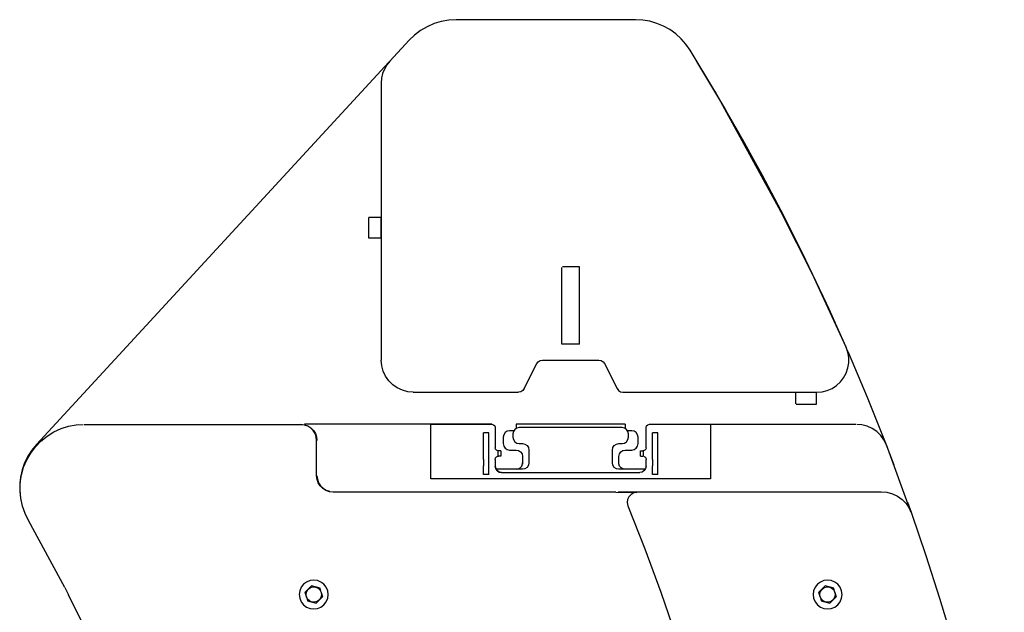
# Model space of a CAD drawing. Extents: x -79794 to -26318, y -12207 to 41356.
# Drawn here: x -28638 to -27105, y 9398 to 10320 of the extents above; entities that cross this region are included whole.
import ezdxf

# ---------------------------------------------------------------- set-up
doc = ezdxf.new("R2010")
doc.units = 0
doc.layers.get('0').update_dxf_attribs({"linetype": 'CONTINUOUS'})

msp = doc.modelspace()

# ---------------------------------------------------------------- linework, layer by layer
at = {"color": 251, "linetype": 'Continuous'}
for p, q in [((-27678.99, 10320.24), (-27958.07, 10320.24)), ((-28031.47, 10288.15), (-28061.57, 10255.61)), ((-28062.8, 10254.06), (-28611.4, 9659.06)), ((-27541.37, 10185.24), (-27583.2, 10255.23)), ((-28074.87, 10221.66), (-28074.87, 9790.24)), ((-27440.55, 9999.73), (-27555.04, 10208.55)), ((-27537.79, 10178.95), (-27541.37, 10185.24)), ((-27497.65, 10107.7), (-27511.72, 10133.07)), ((-27403.7, 9925.24), (-27476.13, 10068.01)), ((-28093.87, 9980.24), (-28093.87, 10012.24)), ((-28074.87, 10012.24), (-28093.87, 10012.24)), ((-28074.87, 9980.24), (-28074.87, 10012.24)), ((-28074.87, 9980.24), (-28093.87, 9980.24)), ((-27793.87, 9815.24), (-27793.87, 9934.34)), ((-27765.87, 9935.24), (-27792.83, 9935.24)), ((-27765.87, 9815.24), (-27765.87, 9935.24)), ((-27350.98, 9810.31), (-27403.7, 9925.24)), ((-27368.19, 9848.56), (-27380.15, 9875.09)), ((-27765.87, 9815.24), (-27793.87, 9815.24)), ((-27852.1, 9745.77), (-27832.63, 9784.71)), ((-27823.69, 9790.24), (-27736.05, 9790.24)), ((-27727.1, 9784.71), (-27707.63, 9745.77)), ((-28024.87, 9740.24), (-27861.05, 9740.24)), ((-27698.69, 9740.24), (-27396.77, 9740.24)), ((-27429.87, 9740.24), (-27429.87, 9721.95)), ((-27397.87, 9740.24), (-27397.87, 9721.24)), ((-27397.87, 9721.24), (-27428.92, 9721.24)), ((-28199.87, 9689.69), (-28537.29, 9689.69)), ((-27902.37, 9690.24), (-28194.29, 9690.24)), ((-27997.37, 9690.24), (-27902.37, 9690.24)), ((-27997.37, 9605.24), (-27997.37, 9690.24)), ((-27854.87, 9690.24), (-27864.87, 9690.24)), ((-27864.87, 9690.24), (-27864.87, 9683.69)), ((-27704.87, 9690.24), (-27854.87, 9690.24)), ((-27694.87, 9690.24), (-27704.87, 9690.24)), ((-27694.87, 9690.24), (-27694.87, 9683.69)), ((-27657.37, 9690.24), (-27335.67, 9690.24)), ((-27657.37, 9690.24), (-27562.37, 9690.24)), ((-27562.37, 9690.24), (-27562.37, 9605.24)), ((-27915.37, 9663.67), (-27915.37, 9677.24)), ((-27907.37, 9677.24), (-27915.37, 9677.24)), ((-27907.37, 9663.67), (-27907.37, 9677.24)), ((-27897.37, 9685.24), (-27897.37, 9653.32)), ((-27867.94, 9680.24), (-27874.87, 9680.24)), ((-27869.87, 9675.24), (-27869.87, 9670.24)), ((-27699.87, 9685.24), (-27859.87, 9685.24)), ((-27684.87, 9680.24), (-27691.41, 9680.24)), ((-27689.87, 9670.24), (-27689.87, 9675.24)), ((-27662.37, 9653.74), (-27662.37, 9685.24)), ((-27652.37, 9635.66), (-27652.37, 9677.24)), ((-27644.37, 9677.24), (-27652.37, 9677.24)), ((-27644.37, 9663.67), (-27644.37, 9677.24)), ((-28175.42, 9610.24), (-28175.42, 9665.24)), ((-27915.37, 9653.81), (-27915.37, 9663.67)), ((-27907.37, 9653.81), (-27907.37, 9663.67)), ((-27884.87, 9670.24), (-27884.87, 9660.24)), ((-27859.87, 9660.24), (-27854.87, 9660.24)), ((-27704.87, 9660.24), (-27699.87, 9660.24)), ((-27674.87, 9660.24), (-27674.87, 9670.24)), ((-27644.37, 9653.81), (-27644.37, 9663.67)), ((-27250, 9553.81), (-27288.33, 9658.25)), ((-27915.37, 9635.66), (-27915.37, 9653.81)), ((-27907.37, 9635.66), (-27907.37, 9653.81)), ((-27892.37, 9648.74), (-27893.37, 9648.84)), ((-27893.37, 9648.84), (-27893.37, 9640.64)), ((-27888.37, 9648.74), (-27892.37, 9648.74)), ((-27888.37, 9648.74), (-27888.37, 9640.74)), ((-27874.87, 9650.24), (-27864.87, 9650.24)), ((-27844.87, 9650.24), (-27844.87, 9630.24)), ((-27714.87, 9630.24), (-27714.87, 9650.24)), ((-27694.87, 9650.24), (-27684.87, 9650.24)), ((-27671.37, 9648.74), (-27667.37, 9648.74)), ((-27671.37, 9640.74), (-27671.37, 9648.74)), ((-27666.37, 9648.84), (-27667.37, 9648.74)), ((-27666.37, 9640.64), (-27666.37, 9648.84)), ((-27644.37, 9635.66), (-27644.37, 9653.81)), ((-27915.37, 9635.66), (-27915.37, 9625.81)), ((-27907.37, 9625.81), (-27907.37, 9635.66)), ((-27897.37, 9635.74), (-27897.37, 9625.24)), ((-27893.37, 9640.64), (-27892.37, 9640.74)), ((-27888.37, 9640.74), (-27892.37, 9640.74)), ((-27854.87, 9640.24), (-27854.87, 9628.36)), ((-27704.87, 9628.36), (-27704.87, 9640.24)), ((-27671.37, 9640.74), (-27667.37, 9640.74)), ((-27662.37, 9625.24), (-27662.37, 9635.74)), ((-27662.37, 9625.24), (-27662.37, 9635.74)), ((-27652.37, 9635.66), (-27652.37, 9625.81)), ((-27644.37, 9625.81), (-27644.37, 9635.66)), ((-27915.37, 9612.24), (-27915.37, 9625.81)), ((-27907.37, 9612.24), (-27915.37, 9612.24)), ((-27907.37, 9612.24), (-27907.37, 9625.81)), ((-27854.87, 9620.24), (-27895.82, 9620.24)), ((-27887.37, 9615.24), (-27672.37, 9615.24)), ((-27663.32, 9620.24), (-27704.87, 9620.24)), ((-27652.37, 9612.24), (-27652.37, 9625.81)), ((-27644.37, 9612.24), (-27652.37, 9612.24)), ((-27644.37, 9612.24), (-27644.37, 9625.81)), ((-27562.37, 9605.24), (-27997.37, 9605.24)), ((-27709.36, 9584.69), (-28149.87, 9584.69)), ((-27709.36, 9584.69), (-27676.75, 9584.17)), ((-27706.06, 9585.24), (-27296.26, 9585.24)), ((-27255.38, 9569.13), (-27249.76, 9553.29)), ((-28567.53, 9436.35), (-28624, 9540.44)), ((-28567.53, 9436.35), (-28561.52, 9424.8)), ((-28193.25, 9428.82), (-28183.46, 9438.62)), ((-28191.38, 9421.85), (-28193.25, 9428.82)), ((-28183.46, 9438.62), (-28183.84, 9438.24)), ((-28170.08, 9435.04), (-28183.46, 9438.62)), ((-28168.87, 9430.57), (-28170.08, 9435.04)), ((-28168.35, 9428.63), (-28166.48, 9421.66)), ((-27393.25, 9428.82), (-27383.46, 9438.62)), ((-27391.38, 9421.85), (-27393.25, 9428.82)), ((-27370.07, 9435.04), (-27383.46, 9438.62)), ((-27368.35, 9428.62), (-27370.07, 9435.04)), ((-27368.35, 9428.62), (-27366.48, 9421.66)), ((-28191.38, 9421.85), (-28189.66, 9415.43)), ((-28189.66, 9415.43), (-28176.27, 9411.86)), ((-28176.27, 9411.86), (-28166.48, 9421.66)), ((-28166.48, 9421.66), (-28166.79, 9422.8)), ((-27391.38, 9421.85), (-27389.66, 9415.43)), ((-27389.66, 9415.43), (-27376.27, 9411.86)), ((-27376.27, 9411.86), (-27366.48, 9421.66))]:
    msp.add_line(p, q, dxfattribs=at)
for points in [[(-27958.07, 10320.24), (-27969.81, 10319.55), (-27981.4, 10317.48), (-27992.66, 10314.07), (-28003.44, 10309.35), (-28013.6, 10303.4), (-28022.99, 10296.3), (-28031.47, 10288.15)], [(-27593.96, 10272.88), (-27600.44, 10282.13), (-27607.91, 10290.58), (-27616.29, 10298.15), (-27625.47, 10304.72), (-27635.33, 10310.21), (-27645.75, 10314.56), (-27656.59, 10317.7), (-27667.72, 10319.6), (-27678.99, 10320.24)], [(-27350.98, 9810.31), (-27381.65, 9878.43), (-27413.69, 9945.91), (-27447.09, 10012.73), (-27481.83, 10078.87), (-27517.9, 10144.29), (-27555.28, 10208.97), (-27593.96, 10272.88)], [(-28061.57, 10255.61), (-28066.21, 10249.78), (-28069.93, 10243.31), (-28072.65, 10236.37), (-28074.31, 10229.1), (-28074.87, 10221.66)], [(-27396.77, 9740.24), (-27388.54, 9740.92), (-27380.54, 9742.95), (-27372.98, 9746.26), (-27366.07, 9750.78), (-27359.99, 9756.37), (-27354.92, 9762.88), (-27350.99, 9770.15), (-27348.3, 9777.95), (-27346.94, 9786.1), (-27346.94, 9794.35), (-27348.3, 9802.5), (-27350.98, 9810.31)], [(-27276.44, 9626.49), (-27289.67, 9661.72), (-27317.84, 9732.27), (-27347.44, 9802.23), (-27350.7, 9809.5)], [(-28024.87, 9740.24), (-28033.55, 9741), (-28041.97, 9743.26), (-28049.87, 9746.94), (-28057.01, 9751.94), (-28063.17, 9758.1), (-28068.17, 9765.24), (-28071.85, 9773.14), (-28074.11, 9781.56), (-28074.87, 9790.24)], [(-27832.63, 9784.71), (-27830.41, 9787.64), (-27827.29, 9789.57), (-27823.69, 9790.24)], [(-27736.05, 9790.24), (-27732.44, 9789.57), (-27729.32, 9787.64), (-27727.1, 9784.71)], [(-27852.1, 9745.77), (-27854.32, 9742.84), (-27857.44, 9740.91), (-27861.05, 9740.24)], [(-27707.63, 9745.77), (-27705.41, 9742.84), (-27702.29, 9740.91), (-27698.69, 9740.24)], [(-28624, 9540.44), (-28629.46, 9551.46), (-28633.52, 9563.07), (-28636.13, 9575.09), (-28637.24, 9587.33), (-28636.84, 9599.63), (-28634.94, 9611.78), (-28631.56, 9623.6), (-28626.75, 9634.92), (-28620.59, 9645.57), (-28613.17, 9655.37), (-28604.6, 9664.19), (-28595.01, 9671.9), (-28584.55, 9678.37), (-28573.37, 9683.5), (-28561.65, 9687.23), (-28549.56, 9689.48), (-28538.78, 9690.15)], [(-28199.87, 9690.24), (-28194.3, 9689.61), (-28189.02, 9687.76), (-28184.28, 9684.79), (-28180.32, 9680.83), (-28177.34, 9676.09), (-28175.49, 9670.8), (-28174.87, 9665.24)], [(-28175.42, 9665.24), (-28176.04, 9670.68), (-28177.84, 9675.85), (-28180.76, 9680.48), (-28184.63, 9684.35), (-28189.26, 9687.26), (-28194.43, 9689.07), (-28199.87, 9689.69)], [(-27902.37, 9690.24), (-27899.87, 9689.57), (-27898.04, 9687.74), (-27897.37, 9685.24)], [(-27662.37, 9685.24), (-27661.7, 9687.74), (-27659.87, 9689.57), (-27657.37, 9690.24)], [(-27288.33, 9658.25), (-27292.1, 9665.96), (-27297.13, 9672.91), (-27303.27, 9678.9), (-27310.34, 9683.75), (-27318.14, 9687.32), (-27326.43, 9689.5), (-27334.38, 9690.19)], [(-27874.87, 9680.24), (-27878.69, 9679.48), (-27881.94, 9677.31), (-27884.11, 9674.07), (-27884.87, 9670.24)], [(-27859.87, 9685.24), (-27863.69, 9684.48), (-27866.94, 9682.31), (-27869.11, 9679.07), (-27869.87, 9675.24)], [(-27689.87, 9675.24), (-27690.63, 9679.07), (-27692.8, 9682.31), (-27696.04, 9684.48), (-27699.87, 9685.24)], [(-27674.87, 9670.24), (-27675.63, 9674.07), (-27677.8, 9677.31), (-27681.04, 9679.48), (-27684.87, 9680.24)], [(-28611.4, 9659.06), (-28618.7, 9650.17), (-28624.93, 9640.49), (-28630.01, 9630.16), (-28633.87, 9619.32), (-28636.45, 9608.11), (-28637.74, 9596.67), (-28637.69, 9585.16), (-28637.19, 9580.91)], [(-27884.87, 9660.24), (-27884.11, 9656.41), (-27881.94, 9653.17), (-27878.69, 9651), (-27874.87, 9650.24)], [(-27869.87, 9670.24), (-27869.11, 9666.41), (-27866.94, 9663.17), (-27863.69, 9661), (-27859.87, 9660.24)], [(-27854.87, 9660.24), (-27851.04, 9659.48), (-27847.8, 9657.31), (-27845.63, 9654.07), (-27844.87, 9650.24)], [(-27714.87, 9650.24), (-27714.1, 9654.07), (-27711.94, 9657.31), (-27708.69, 9659.48), (-27704.87, 9660.24)], [(-27699.87, 9660.24), (-27696.04, 9661), (-27692.8, 9663.17), (-27690.63, 9666.41), (-27689.87, 9670.24)], [(-27684.87, 9650.24), (-27681.04, 9651), (-27677.8, 9653.17), (-27675.63, 9656.41), (-27674.87, 9660.24)], [(-27893.37, 9648.84), (-27895.42, 9649.78), (-27896.86, 9651.53), (-27897.37, 9653.74)], [(-27864.87, 9650.24), (-27861.04, 9649.48), (-27857.8, 9647.31), (-27855.63, 9644.07), (-27854.87, 9640.24)], [(-27704.87, 9640.24), (-27704.1, 9644.07), (-27701.94, 9647.31), (-27698.69, 9649.48), (-27694.87, 9650.24)], [(-27662.37, 9653.74), (-27662.88, 9651.53), (-27664.31, 9649.78), (-27666.37, 9648.84)], [(-27897.37, 9635.74), (-27896.86, 9637.94), (-27895.42, 9639.69), (-27893.37, 9640.64)], [(-27864.87, 9620.24), (-27861.4, 9620.86), (-27858.37, 9622.64), (-27856.14, 9625.36), (-27854.99, 9628.68), (-27854.87, 9630.25)], [(-27844.87, 9630.24), (-27845.63, 9626.41), (-27847.8, 9623.17), (-27851.04, 9621), (-27854.87, 9620.24)], [(-27704.87, 9620.24), (-27708.69, 9621), (-27711.94, 9623.17), (-27714.1, 9626.41), (-27714.87, 9630.24)], [(-27694.87, 9620.24), (-27698.33, 9620.86), (-27701.36, 9622.64), (-27703.59, 9625.36), (-27704.74, 9628.68), (-27704.87, 9630.25)], [(-27666.37, 9640.64), (-27664.31, 9639.69), (-27662.88, 9637.94), (-27662.37, 9635.74)], [(-27897.37, 9625.24), (-27896.61, 9621.41), (-27894.44, 9618.17), (-27891.19, 9616), (-27887.37, 9615.24)], [(-27887.37, 9615.24), (-27891.19, 9616), (-27894.44, 9618.17), (-27896.61, 9621.41), (-27897.37, 9625.24)], [(-27662.37, 9625.24), (-27663.13, 9621.41), (-27665.3, 9618.17), (-27668.54, 9616), (-27672.37, 9615.24)], [(-28149.87, 9584.69), (-28155.55, 9585.33), (-28160.96, 9587.22), (-28165.8, 9590.26), (-28169.85, 9594.31), (-28172.89, 9599.15), (-28174.78, 9604.55), (-28175.42, 9610.24)], [(-28174.87, 9610.24), (-28174.24, 9604.68), (-28172.39, 9599.39), (-28169.41, 9594.65), (-28165.45, 9590.69), (-28160.71, 9587.72), (-28155.59, 9585.92)], [(-27676.75, 9584.17), (-27681.55, 9583.38), (-27685.84, 9581.09), (-27689.18, 9577.55), (-27691.21, 9573.12), (-27691.71, 9568.28), (-27690.64, 9563.53)], [(-27296.26, 9585.24), (-27287.5, 9584.47), (-27279.01, 9582.17), (-27271.05, 9578.42), (-27263.88, 9573.34), (-27257.7, 9567.07), (-27252.72, 9559.82), (-27249.09, 9551.81)], [(-27690.64, 9563.53), (-27664.27, 9496.49), (-27639.37, 9428.9), (-27615.96, 9360.77), (-27594.04, 9292.15), (-27573.63, 9223.06), (-27554.74, 9153.55)], [(-27249.09, 9551.81), (-27226.65, 9485.97), (-27205.45, 9419.72), (-27185.49, 9353.08), (-27166.8, 9286.07), (-27149.37, 9218.73), (-27133.2, 9151.07), (-27118.32, 9083.12), (-27104.71, 9014.9)], [(-28163.95, 9409.34), (-28160.38, 9414), (-28158.13, 9419.43), (-28157.37, 9425.25), (-28158.14, 9431.08), (-28160.39, 9436.5), (-28163.97, 9441.16), (-28168.63, 9444.73), (-28174.06, 9446.98), (-28179.88, 9447.74), (-28185.71, 9446.97), (-28191.13, 9444.72), (-28195.79, 9441.14)], [(-27363.95, 9409.34), (-27360.37, 9414), (-27358.13, 9419.43), (-27357.37, 9425.25), (-27358.14, 9431.08), (-27360.39, 9436.5), (-27363.97, 9441.16), (-27368.63, 9444.73), (-27374.06, 9446.97), (-27379.88, 9447.74), (-27385.7, 9446.97), (-27391.13, 9444.72), (-27395.79, 9441.14)], [(-28195.79, 9441.14), (-28199.36, 9436.48), (-28201.61, 9431.05), (-28202.37, 9425.22), (-28201.6, 9419.4), (-28199.35, 9413.98), (-28195.77, 9409.32), (-28191.11, 9405.75), (-28185.68, 9403.5), (-28179.85, 9402.74), (-28174.03, 9403.51), (-28168.61, 9405.76), (-28163.95, 9409.34)], [(-28191.37, 9421.85), (-28191.84, 9425.99), (-28190.86, 9430.04), (-28188.55, 9433.51), (-28185.2, 9435.98), (-28181.2, 9437.16), (-28177.05, 9436.9), (-28173.23, 9435.23), (-28170.21, 9432.35), (-28168.36, 9428.62)], [(-28168.36, 9428.62), (-28167.9, 9424.48), (-28168.88, 9420.44), (-28171.18, 9416.97), (-28174.54, 9414.5), (-28178.53, 9413.32), (-28182.69, 9413.58), (-28186.51, 9415.25), (-28189.52, 9418.12), (-28191.37, 9421.85)], [(-27395.79, 9441.14), (-27399.36, 9436.48), (-27401.6, 9431.05), (-27402.37, 9425.22), (-27401.6, 9419.4), (-27399.34, 9413.98), (-27395.77, 9409.32), (-27391.1, 9405.74), (-27385.68, 9403.5), (-27379.85, 9402.74), (-27374.03, 9403.51), (-27368.6, 9405.76), (-27363.95, 9409.34)], [(-27391.37, 9421.85), (-27391.84, 9425.99), (-27390.86, 9430.04), (-27388.55, 9433.51), (-27385.2, 9435.98), (-27381.2, 9437.16), (-27377.04, 9436.9), (-27373.23, 9435.23), (-27370.21, 9432.35), (-27368.36, 9428.62)], [(-27368.36, 9428.62), (-27367.9, 9424.48), (-27368.88, 9420.43), (-27371.18, 9416.96), (-27374.54, 9414.49), (-27378.53, 9413.32), (-27382.69, 9413.58), (-27386.51, 9415.25), (-27389.52, 9418.12), (-27391.37, 9421.85)], [(-28467.83, 9215.23), (-28489.4, 9268.43), (-28512.21, 9321.12), (-28536.25, 9373.25), (-28561.52, 9424.8)]]:
    msp.add_lwpolyline(points, dxfattribs=at)

doc.saveas('drawing.dxf')
